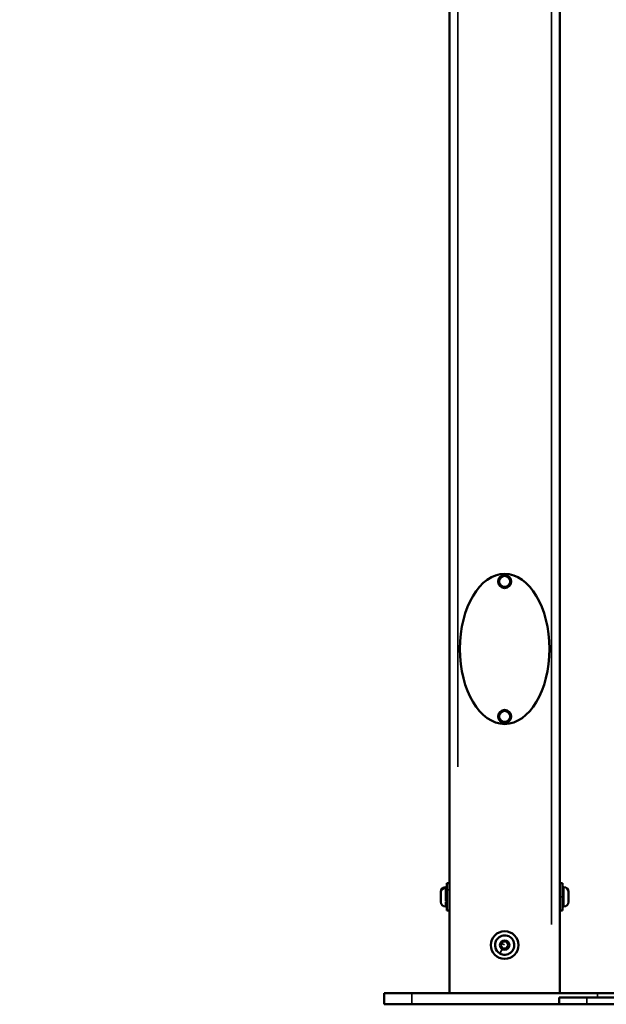
# Model space of a CAD drawing. Units: millimetres. Extents: x 0 to 16070, y -3031 to 5354.
# Drawn here: x 7109 to 7534, y 1375 to 2090 of the extents above; entities that cross this region are included whole.
import ezdxf

# ---------------------------------------------------------------- set-up
doc = ezdxf.new("R2010")
doc.units = ezdxf.units.MM
doc.header["$MEASUREMENT"] = 0
doc.layers.add('MD_Visible', color=7, linetype='Continuous', lineweight=50)
doc.layers.add('MD_Visible Narrow', color=7, linetype='Continuous', lineweight=35)
doc.styles.get("Standard").update_dxf_attribs({"font": 'square721_bt_roman.ttf'})
doc.dimstyles.get("Standard").update_dxf_attribs({"dimtxt": 200, "dimasz": 100, "dimexe": 0.18, "dimexo": 0.0625, "dimgap": 40, "dimtad": 1, "dimdec": 0, "dimlfac": 0.1, "dimrnd": 5, "dimzin": 0, "dimdsep": 46, "dimtxsty": 'Standard', "dimcen": 0.09, "dimse1": 1, "dimse2": 1, "dimadec": 0, "dimazin": 0, "dimtfac": 1, "dimtdec": 0, "dimtofl": 0, "dimtmove": 0, "dimatfit": 3, "dimfxl": 1, "dimtolj": 1, "dimtzin": 0, "dimarcsym": 0})

# ---------------------------------------------------------------- blocks, each defined once
blk = doc.blocks.new('CustomObjectsInViewport4_0')
at = {"layer": 'MD_Visible', "extrusion": (0, 1, 0)}
for p, q in [((12516.61, 1382.97), (12516.61, 2825.41)), ((12596.61, 1382.97), (12596.61, 2382.2)), ((12513.56, 1459.97), (12514.61, 1459.97)), ((12514.61, 1442.97), (12514.61, 1462.97)), ((12516.61, 1462.97), (12514.61, 1462.97)), ((12596.61, 1462.97), (12598.61, 1462.97)), ((12598.61, 1462.97), (12598.61, 1442.97)), ((12599.66, 1459.97), (12598.61, 1459.97)), ((12510.21, 1449.32), (12510.21, 1456.62)), ((12603.01, 1456.62), (12603.01, 1449.32)), ((12513.56, 1445.97), (12514.61, 1445.97)), ((12599.66, 1445.97), (12598.61, 1445.97)), ((12516.61, 1442.97), (12514.61, 1442.97)), ((12596.61, 1442.97), (12598.61, 1442.97)), ((12553.72, 1417.97), (12555.16, 1420.47)), ((12555.16, 1415.47), (12553.72, 1417.97)), ((12555.16, 1420.47), (12558.05, 1420.47)), ((12558.05, 1420.47), (12559.49, 1417.97)), ((12559.49, 1417.97), (12558.05, 1415.47)), ((12558.05, 1415.47), (12555.16, 1415.47)), ((12469.11, 1382.97), (12489.11, 1382.97)), ((12469.11, 1374.97), (12469.11, 1382.97)), ((12624.11, 1382.97), (12489.11, 1382.97)), ((12616.25, 1379.97), (12596.25, 1379.97)), ((12596.25, 1379.97), (12596.25, 1374.97)), ((12616.25, 1379.97), (12696.97, 1379.97)), ((12624.11, 1382.97), (12644.11, 1382.97)), ((12489.11, 1374.97), (12469.11, 1374.97)), ((12489.11, 1374.97), (12596.25, 1374.97)), ((12616.25, 1374.97), (12596.25, 1374.97)), ((12616.25, 1374.97), (12696.97, 1374.97))]:
    blk.add_line(p, q, dxfattribs=at)
at = {"layer": 'MD_Visible', "extrusion": (1.22465e-16, 0, -1)}
blk.add_circle((-12556.61, 1417.97), 10, dxfattribs=at)
at = {"layer": 'MD_Visible'}
for centre, radius, start, end in [((12556.61, 1681.97), 4.75, 270, 180), ((12556.61, 1681.97), 4.75, 180, 270), ((12556.61, 1583.97), 4.75, 270, 180), ((12556.61, 1583.97), 4.75, 180, 270), ((12556.61, 1417.97), 7, 240, 150), ((12556.61, 1417.97), 7, 150, 240)]:
    blk.add_arc(centre, radius, start, end, dxfattribs=at)
at = {"layer": 'MD_Visible', "extrusion": (1.22465e-16, 0, -1)}
for centre, start, end in [((-12513.56, 1456.62), 0, 90), ((-12599.66, 1456.62), 90, 180), ((-12513.56, 1449.32), 270, 0), ((-12599.66, 1449.32), 180, 270)]:
    blk.add_arc(centre, 3.35, start, end, dxfattribs=at)
blk.add_ellipse((12556.61, 1632.97), major_axis=(0, 54.5), ratio=0.59633, start_param=3.141593, end_param=9.424778, dxfattribs=at)
at = {"layer": 'MD_Visible Narrow', "extrusion": (0, 1, 0)}
for p, q in [((12522.61, 1547.4), (12522.61, 4507.13)), ((12590.61, 1432.87), (12590.61, 2331.06)), ((12556.61, 1678.13), (12556.61, 1677.22)), ((12556.61, 1580.13), (12556.61, 1579.22)), ((12513.56, 1459.96), (12513.56, 1459.12)), ((12513.56, 1458.74), (12513.56, 1449.95)), ((12599.66, 1446.05), (12599.66, 1459.88)), ((12514.71, 1457.97), (12516.51, 1457.97)), ((12598.51, 1452.97), (12596.71, 1452.97)), ((12513.56, 1449.15), (12513.56, 1445.98)), ((12514.55, 1449.47), (12513.61, 1449.47)), ((12556.5, 1418.03), (12554.55, 1419.15)), ((12554.65, 1414.58), (12553.11, 1411.91)), ((12489.11, 1375.37), (12489.11, 1382.57)), ((12624.11, 1380.12), (12624.11, 1382.82)), ((12616.25, 1379.72), (12616.25, 1375.22))]:
    blk.add_line(p, q, dxfattribs=at)
at = {"layer": 'MD_Visible Narrow', "extrusion": (1.22465e-16, 0, -1)}
for centre, radius in [((-12556.61, 1681.97), 3.76), ((-12556.61, 1583.97), 3.76), ((-12556.61, 1417.97), 3.65)]:
    blk.add_circle(centre, radius, dxfattribs=at)
at = {"layer": 'MD_Visible Narrow'}
blk.add_ellipse((12513.56, 1456.13), major_axis=(3.35, 0), ratio=0.866025, start_param=1.649336, end_param=3.063053, dxfattribs=at)
blk = doc.blocks.new('*D10')
at = {"color": 0, "lineweight": -2, "transparency": 16777216}
blk.add_line((4976.53, 5080.36), (8570.38, 5080.36), dxfattribs=at)
at = {"color": 0, "transparency": 16777216}
for points in [[(4976.53, 5097.03), (4976.53, 5063.7), (4876.53, 5080.36)], [(8570.38, 5097.03), (8570.38, 5063.7), (8670.38, 5080.36)]]:
    blk.add_solid(points, dxfattribs=at)
at = {"layer": 'Defpoints', "color": 0, "transparency": 16777216}
for p in [(8670.38, 5080.36), (8670.38, 3950.32), (4876.53, 1563.2)]:
    blk.add_point(p, dxfattribs=at)
at = {"color": 0, "transparency": 16777216, "insert": (6773.46, 5222.78), "char_height": 200, "attachment_point": 5}
blk.add_mtext('\\A1;380', dxfattribs=at)
blk = doc.blocks.new('*D11')
at = {"color": 0, "lineweight": -2, "transparency": 16777216}
blk.add_line((4794.19, 4890.45), (4794.19, 1474.97), dxfattribs=at)
at = {"color": 0, "transparency": 16777216}
for points in [[(4777.52, 4890.45), (4810.86, 4890.45), (4794.19, 4990.45)], [(4777.52, 1474.97), (4810.86, 1474.97), (4794.19, 1374.97)]]:
    blk.add_solid(points, dxfattribs=at)
at = {"layer": 'Defpoints', "color": 0, "transparency": 16777216}
for p in [(7835.63, 4990.45), (4794.19, 1374.97), (7520.27, 1374.97)]:
    blk.add_point(p, dxfattribs=at)
at = {"color": 0, "transparency": 16777216, "insert": (4651.64, 3182.71), "char_height": 200, "attachment_point": 5, "rotation": 90}
blk.add_mtext('\\A1;360', dxfattribs=at)

msp = doc.modelspace()

# ---------------------------------------------------------------- block references
at = {"layer": 'MD_Visible'}
msp.add_blockref('CustomObjectsInViewport4_0', (-5095.98, 0), dxfattribs=at)

# ---------------------------------------------------------------- dimensions: what is measured, and where the dimension line sits
dim = msp.add_linear_dim(base=(8670.38, 5080.36), p1=(4876.53, 1563.2), p2=(8670.38, 3950.32), dimstyle='Standard')
dim.commit()
dim.dimension.update_dxf_attribs({"geometry": '*D10', "text_midpoint": (6773.46, 5222.78)})
dim = msp.add_linear_dim(base=(4794.19, 1374.97), p1=(7835.63, 4990.45), p2=(7520.27, 1374.97), angle=90, dimstyle='Standard')
dim.commit()
dim.dimension.update_dxf_attribs({"geometry": '*D11', "text_midpoint": (4651.64, 3182.71)})

doc.saveas('drawing.dxf')
